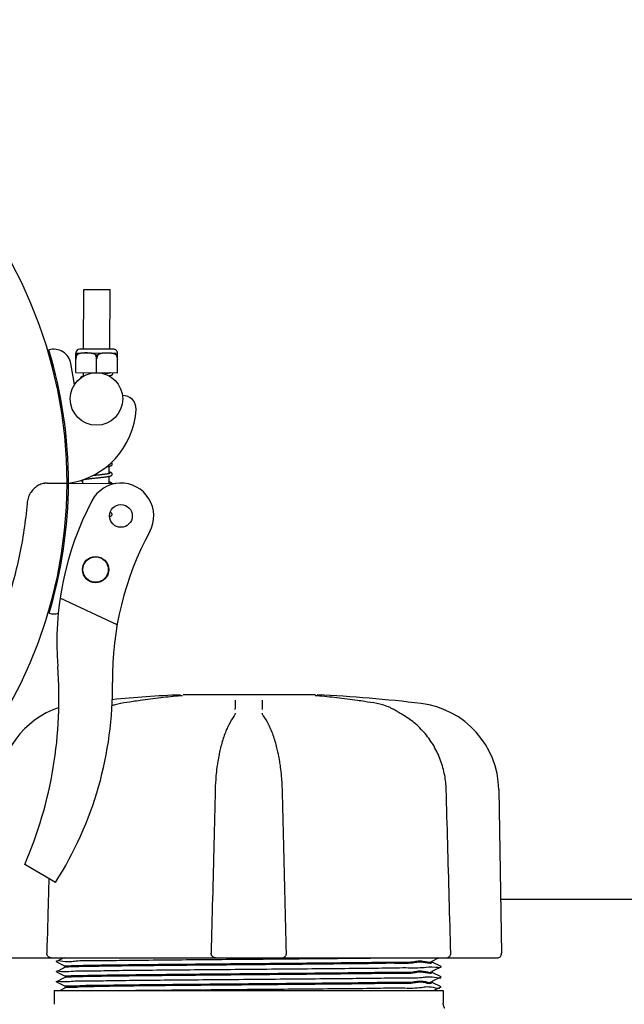
# Model space of a CAD drawing. Units: millimetres. Extents: x 30664 to 40707, y -409 to 6848.
# Drawn here: x 34825 to 34963, y 3219 to 3444 of the extents above; entities that cross this region are included whole.
import ezdxf

# ---------------------------------------------------------------- set-up
doc = ezdxf.new("R2010")
doc.units = ezdxf.units.MM
doc.layers.add('Equipo', color=7, linetype='Continuous')

msp = doc.modelspace()

# ---------------------------------------------------------------- linework, layer by layer
at = {"layer": 'Equipo'}
for p, q in [((34839.80929217811, 3368.402078213474), (34839.87834675951, 3382.026903220174)), ((34839.87834675951, 3382.026903220174), (34845.87826969831, 3381.996493863275)), ((34845.80921511691, 3368.371668856473), (34845.87826969831, 3381.996493863275)), ((34838.01707313141, 3363.036092666674), (34838.03985954261, 3367.531969093272)), ((34838.03709082872, 3367.531201149874), (34838.05487995651, 3367.535958847375)), ((34838.34383132641, 3367.142715824473), (34838.03789455241, 3367.144266401172)), ((34838.05487995651, 3367.535958847375), (34847.55475794281, 3367.487810698874)), ((34846.68420387881, 3368.367234158573), (34838.93430341621, 3368.406512911373)), ((34842.50527427051, 3367.121624419573), (34843.10039243542, 3367.118608187473)), ((34847.26183537951, 3367.097516782573), (34847.56777215351, 3367.095966205872)), ((34847.54695073251, 3362.987792471375), (34847.56973714361, 3367.483668897972)), ((34847.57249793111, 3367.482872929473), (34847.55475794281, 3367.487810698874)), ((34837.74047888881, 3360.310925709873), (34836.89726219101, 3365.079453202672)), ((34838.03229230721, 3366.038914526673), (34838.04066999861, 3366.038872066072)), ((34842.78201193191, 3363.011942568974), (34842.79793819191, 3366.154275788873)), ((34847.55379221671, 3365.990656791973), (34847.56216990821, 3365.990614331373)), ((34838.01707313141, 3363.036092666674), (34847.54695073251, 3362.987792471375)), ((34839.77794909381, 3362.217926047173), (34839.78205046251, 3363.027147247472)), ((34845.77787203261, 3362.187516690274), (34845.77863384511, 3362.337826221374)), ((34845.78172849211, 3362.948416047073), (34845.78197340131, 3362.996737890573)), ((34845.66515937441, 3339.948727993173), (34845.67372194071, 3341.638166496074)), ((34831.47305094641, 3337.738468827474), (34836.06459781711, 3337.740706742572)), ((34831.47312023772, 3337.766030889574), (34836.06459781711, 3337.740706742572)), ((34836.36459325421, 3337.739052127474), (34847.19772216401, 3337.679302353274)), ((34839.65379108501, 3337.720910662572), (34839.65807873321, 3338.566885766173)), ((34845.65370042581, 3337.687818355475), (34845.66206504931, 3339.338201713073)), ((34847.46137323851, 3305.363699219473), (34834.45046285911, 3311.511258489374)), ((34861.96709280711, 3289.154207094673), (34861.96723414191, 3289.154219271373)), ((34892.84863083551, 3289.397037287574), (34862.53704655881, 3289.397037287574)), ((34893.1621212212, 3289.154217090972), (34893.16198772091, 3289.154228593974)), ((34906.90668678221, 3287.393141815273), (34906.90663133651, 3287.393151269373)), ((34910.6828184508, 3286.027450988673), (34910.68270691391, 3286.027514180974)), ((34874.22988988801, 3284.614172825373), (34874.23030053181, 3284.614737694874)), ((34874.51228148811, 3285.162352519774), (34874.51236780671, 3285.168061007074)), ((34880.61685306671, 3285.168060891772), (34880.61693939181, 3285.162352322273)), ((34880.89930458851, 3284.614196718472), (34880.89894846541, 3284.614686608473)), ((34934.70229340821, 3267.737309608472), (34935.35550863231, 3230.314634486373)), ((34833.37336126881, 3246.511445303275), (34826.36330818521, 3250.629218459273)), ((35001.56461040771, 3242.589042460673), (34935.14125804411, 3242.589042460673)), ((34820.78167938771, 3229.289042460672), (34885.15627979341, 3229.289042460672)), ((34835.14072142392, 3229.180257517073), (34833.62070735341, 3228.420141188673)), ((34835.22886496081, 3229.224335789173), (34835.14072142392, 3229.180257517073)), ((34835.35825878121, 3229.289042460672), (34835.22886496081, 3229.224335789173)), ((34885.37616478991, 3229.289042460672), (34934.34766215471, 3229.289042460672)), ((34920.50479226461, 3229.056014652473), (34920.97078103721, 3229.289042460672)), ((34833.62070735361, 3228.407946884874), (34833.62070735341, 3228.420141188673)), ((34833.62070735361, 3228.407946884874), (34835.62099737701, 3227.407656494473)), ((34835.22886491621, 3226.924334174573), (34833.62070730651, 3226.120139573773)), ((34835.62099738661, 3227.120429991473), (34835.22886491621, 3226.924334174573)), ((34835.61461040771, 3227.414044274874), (34835.61461040771, 3227.114042201474)), ((34919.50822345161, 3228.557656126473), (34919.95684642092, 3228.782001408374)), ((34921.50851342871, 3227.270140600673), (34919.5082234307, 3228.270430979073)), ((34919.51461040771, 3228.564043892973), (34919.51461040771, 3228.264043190873)), ((34919.95684642092, 3228.782001408374), (34920.50479226461, 3229.056014652473)), ((34919.95684620191, 3226.482001088572), (34921.50851342851, 3227.257946282874)), ((34921.50851342851, 3227.257946282874), (34921.50851342871, 3227.270140600673)), ((34833.62070730661, 3226.107945251573), (34833.62070730651, 3226.120139573773)), ((34833.62070730661, 3226.107945251573), (34835.62099738781, 3225.107654833373)), ((34835.22886461791, 3224.624332617974), (34833.62070700101, 3223.820138019173)), ((34835.62099737611, 3224.820428577374), (34835.22886461791, 3224.624332617974)), ((34835.61461040771, 3225.114042624575), (34835.61461040771, 3224.814040797974)), ((34919.50822343031, 3226.257655904374), (34919.95684620191, 3226.482001088572)), ((34921.50851365371, 3224.970138561974), (34919.50822343161, 3225.970429047275)), ((34919.51461040771, 3226.264043692574), (34919.51461040771, 3225.964041260473)), ((34919.95684641671, 3224.181999049473), (34921.50851365371, 3224.957944244974)), ((34921.50851365371, 3224.957944244974), (34921.50851365371, 3224.970138561974)), ((34833.62070700101, 3223.807943716974), (34833.62070700101, 3223.820138019173)), ((34833.62070700101, 3223.807943716974), (34835.62099737741, 3222.807653158174)), ((34835.62897698522, 3222.390913139372), (34834.42563638591, 3221.789042460672)), ((34835.61461040771, 3222.814040939274), (34835.61461040771, 3222.376542460073)), ((34919.50822343011, 3223.957653758875), (34919.95684641671, 3224.181999049473)), ((34921.50851394201, 3222.670138399373), (34919.50822345171, 3223.670429012274)), ((34919.51461040771, 3223.964041547673), (34919.51461040771, 3223.664041245875)), ((34919.77096159561, 3221.789042460672), (34921.50851394201, 3222.657944121775)), ((34833.11461040771, 3221.789042460672), (34922.01461040771, 3221.789042460672)), ((34833.11461040771, 3221.789042460672), (34833.11461040771, 3218.665147934973)), ((34922.01461040771, 3221.789042460672), (34922.01461040771, 3218.896643252674))]:
    msp.add_line(p, q, dxfattribs=at)
for centre, radius in [((34842.75160257501, 3357.012019630272), 6), ((34848.34685791711, 3330.272851777374), 2.6), ((34842.55394175481, 3318.012520528375), 3), ((34842.55394175481, 3318.012520528375), 2.9)]:
    msp.add_circle(centre, radius, dxfattribs=at)
for centre, radius, start, end in [((34730.06461040771, 3337.689042460674), 106, 0.02792590018564154, 179.3636232864808), ((34832.95837019051, 3364.382940597772), 4, 10.02792590014651, 105.6217751085889), ((34730.06461040771, 3337.689042460674), 106.3, 0.02792590018564154, 16.69984021527625), ((34838.92986871841, 3367.531524149474), 0.875, 89.70961078836706, 179.7096107882629), ((34846.67976918091, 3367.492245396674), 0.875, 359.7096107882629, 89.70961078836706), ((34848.81117082391, 3354.798773842975), 3, 356.7728015661197, 92.22968087236448), ((34833.73511711211, 3355.648835300073), 18.1, 278.3532142900451, 356.7728015661197), ((34730.06621006081, 3338.325337441873), 106, 180.3482927884832, 359.6839901747339), ((34730.06621006081, 3338.325337441873), 106.3, 343.4456345557434, 359.6839901747339), ((34848.34685791711, 3330.272851777374), 7.5, 331.4228504251803, 152.3162430603869), ((34903.69219357441, 3301.235912872175), 70, 152.3162430603869, 184.4230394128251), ((34916.39254718281, 3293.177918216174), 70, 151.4009872590355, 180.7959098985579), ((34833.02741428791, 3311.892773735473), 4, 254.5236996626159, 284.6724980373946), ((34738.71499271241, 3288.474874680074), 95.47, 336.6458015495115, 4.42303941282507), ((34763.7672741706, 3291.057626271673), 82.64, 327.3817582912372, 0.7959098984537143), ((34877.56461040771, 2960.979602460673), 328.78944, 92.72789297176057, 95.44645712591297), ((34877.56461040771, 2960.979602460673), 328.78944, 83.11814088807427, 87.27210702823942), ((34840.58385694151, 3267.385469094774), 20.16, 108.6372560881542, 179.0000000000243), ((34914.54536387391, 3267.385469094774), 20.16, 0.9999999999757162, 83.11814088807427), ((34934.34766215561, 3230.297042460674), 1.008, 270, 0.9999999999757162)]:
    msp.add_arc(centre, radius, start, end, dxfattribs=at)
for points, start_tangent, end_tangent in [([(34838.34383132641, 3367.142715824473), (34838.23331285631, 3366.943472976274), (34838.14435956721, 3366.726728400672), (34838.08144651031, 3366.498373439374), (34838.04700517841, 3366.266297494474), (34838.04066999861, 3366.038872066072)], (-0.5341861761815123, -0.8453668607040226), (0.03101161798675915, -0.9995190241060166)), ([(34842.49415509241, 3367.129284140572), (34842.35388535601, 3367.213066809674), (34842.19287916271, 3367.286966592073), (34842.02810333901, 3367.345200324773), (34841.86371777111, 3367.390301898873), (34841.69852186781, 3367.425566990672), (34841.52339376621, 3367.454327668673), (34841.32862425441, 3367.478153375474), (34841.10484711861, 3367.497366204274), (34840.85033833311, 3367.511239754274), (34840.57587006291, 3367.519018928473), (34840.29322605071, 3367.520628670974), (34840.01525890161, 3367.515915152273), (34839.75613537071, 3367.504722929674), (34839.52873711861, 3367.487737099475), (34839.33143292971, 3367.465766128274), (34839.15462307431, 3367.438642257073), (34838.98836419901, 3367.404942450174), (34838.82328142191, 3367.361454684773), (34838.65792507622, 3367.304898046074), (34838.49622952521, 3367.232665091973), (34838.34383132641, 3367.142715824473)], (-0.8264946796584992, 0.5629445305677947), (-0.8262447183274794, -0.5633113397011853)), ([(34842.50527427051, 3367.121624419573), (34842.49415509241, 3367.129284140572)], (-0.8204923662696622, 0.5716574821457432), (-0.826494678662497, 0.562944532030089)), ([(34842.79793819191, 3366.154275788873), (34842.78763320141, 3366.302466256773), (34842.76607407941, 3366.449008071873), (34842.73359931041, 3366.592720152074), (34842.69070999441, 3366.732527176773), (34842.63795566351, 3366.867682582573), (34842.57593614671, 3366.997552221974), (34842.50527427051, 3367.121624419573)], (-0.03101161797894659, 0.9995190241062588), (-0.5255898221903327, 0.8507381141161683)), ([(34843.10039243542, 3367.118608187473), (34843.02844512891, 3366.995199982674), (34842.96506680861, 3366.865851453773), (34842.91091994011, 3366.731126112974), (34842.86662661571, 3366.591715585373), (34842.83273552561, 3366.448402506672), (34842.80972873511, 3366.302218935672), (34842.79793819191, 3366.154275788873)], (-0.5341861762177609, -0.8453668606811171), (-0.04114147158807589, -0.9991533312337839)), ([(34843.24918030301, 3367.206705742474), (34843.10039243542, 3367.118608187473)], (-0.8892008205367978, -0.45751710433238), (-0.8262447182853531, -0.5633113397629748)), ([(34845.52541503111, 3367.490140040974), (34845.33509806771, 3367.494866353974), (34845.05181397111, 3367.496531667774), (34844.77294593772, 3367.491840553674), (34844.51268018021, 3367.480614340473), (34844.28424656201, 3367.463531942072), (34844.0866959769, 3367.441487245973), (34843.91015808121, 3367.414353005774), (34843.7443367607, 3367.380698985175), (34843.57952987471, 3367.337253505073), (34843.41426927831, 3367.280705936073), (34843.25262956021, 3367.208475098274), (34843.24918030301, 3367.206705742474)], (-0.9994520841869046, 0.03309881288585233), (-0.8892008203864551, -0.4575171046245765)), ([(34846.45586605811, 3367.401312352673), (34846.28116004661, 3367.430047951773), (34846.0870439745, 3367.453852711775), (34845.86413872461, 3367.473067887673), (34845.60991028411, 3367.487008895272), (34845.52541503111, 3367.490140040974)], (-0.9828125283594671, 0.1846064302771484), (-0.9994520841885759, 0.03309881283539047)), ([(34846.50086052831, 3367.392562078172), (34846.45586605811, 3367.401312352673)], (-0.9803414803179665, 0.1973083423679253), (-0.982812528380859, 0.1846064301632619)), ([(34846.53898187811, 3367.384661113572), (34846.50086052831, 3367.392562078172)], (-0.9779867797934315, 0.2086668602085011), (-0.9803414801562246, 0.1973083431715516)), ([(34847.26183537951, 3367.097516782573), (34847.11057682901, 3367.188890833473), (34846.94969015471, 3367.262758702274), (34846.78504008761, 3367.320976127574), (34846.62080967881, 3367.366066030774), (34846.53898187811, 3367.384661113572)], (-0.8204923657333046, 0.5716574829155698), (-0.9779867795872205, 0.2086668611749778)), ([(34847.55379221671, 3365.990656791973), (34847.55423887381, 3366.138044075973), (34847.54345720091, 3366.285059225474), (34847.52160186101, 3366.430399814073), (34847.48901093551, 3366.572911277073), (34847.44617913931, 3366.711546562472), (34847.39364412711, 3366.845584759873), (34847.33199319501, 3366.974407729575), (34847.26183537951, 3367.097516782573)], (0.0411414715872883, 0.9991533312338166), (-0.5255898221985891, 0.8507381141110674)), ([(34839.69205657781, 3362.167521300673), (34839.56679360561, 3362.136654910673), (34839.44369063641, 3362.099599675274), (34839.33858910982, 3362.058210760373), (34839.24497846271, 3362.005465338172), (34839.15183908101, 3361.917854467074), (34839.08296121961, 3361.773030519473), (34839.08009863421, 3361.757872551372)], (-0.9751675378969447, -0.2214684470348111), (-0.1621666411467661, -0.9867633862781776)), ([(34845.09849712161, 3362.825131747573), (34844.89256278921, 3362.796494635673), (34844.63792041981, 3362.763629748473), (34844.49880704751, 3362.746578364373)], (-0.98969075608991, -0.1432208340646804), (-0.9928027565220632, -0.1197609562511631)), ([(34845.78172453421, 3362.948431322573), (34845.77167102051, 3362.945853851774), (34845.64965562481, 3362.918507746374), (34845.50029317151, 3362.889602048974), (34845.32397190131, 3362.859505608574), (34845.12119828001, 3362.828432752072), (34845.09849712161, 3362.825131747573)], (-0.9680332121315086, -0.2508220488919459), (-0.9896907560752674, -0.1432208341658644)), ([(34845.58161727051, 3362.300093654574), (34845.68666908561, 3362.319444460873), (34845.77864466851, 3362.337774124673)], (0.9846392872427099, 0.1746008992478798), (0.9790928517707407, 0.2034138333826845)), ([(34845.77864466851, 3362.337774124673), (34845.85144933861, 3362.353469305674), (34845.99209167781, 3362.387911089774), (34846.11089976831, 3362.423680105874), (34846.21236200801, 3362.463191191673), (34846.30360752551, 3362.513082844174), (34846.39555146161, 3362.594832420373), (34846.46994914121, 3362.736460924874), (34846.48064020021, 3362.818620094573)], (0.9790928517997712, 0.2034138332429512), (0.005492207420353765, 0.9999849177150882)), ([(34845.94005536451, 3362.996289164174), (34845.93140953191, 3362.992439629774), (34845.86586892951, 3362.970955822773), (34845.78172453421, 3362.948431322573)], (-0.9111606258574328, -0.4120513486048691), (-0.9680332122129336, -0.2508220485776907)), ([(34846.48067681301, 3362.817861738275), (34846.47392736321, 3362.886605312373), (34846.43146807001, 3362.994547658573)], (0.006356463809276219, 0.9999797974798498), (-0.5115338858949445, 0.8592631049807841)), ([(34845.06776600471, 3341.535586966473), (34845.14302503001, 3341.546565531275), (34845.36851940671, 3341.581826995274), (34845.56595633001, 3341.616701199773), (34845.67374760401, 3341.638042989374)], (0.9898370026574214, 0.1422065686604247), (0.9790868852316239, 0.2034425500416205)), ([(34845.67374760401, 3341.638042989374), (34845.73635342591, 3341.651466872072), (34845.88074544891, 3341.686448179173), (34846.00188472281, 3341.722560401973), (34846.10466954721, 3341.762203870874), (34846.19653864591, 3341.811912287974), (34846.28888846591, 3341.893017287974), (34846.36450901661, 3342.034771470075), (34846.37571359771, 3342.118905649573)], (0.9790868852364907, 0.2034425500181979), (0.005652823000369767, 0.9999840226684257)), ([(34846.37573810361, 3342.118107224773), (34846.36835362971, 3342.189905045574), (34846.29879051011, 3342.335308322572), (34846.20645546381, 3342.422122603673), (34846.11692665011, 3342.473408157874)], (0.006113659163629799, 0.9999813114111838), (-0.9034815045979817, 0.4286270766638142)), ([(34844.98190491891, 3339.825427571674), (34844.83701981911, 3339.805057331474), (34844.60832053471, 3339.774887839374), (34844.35912446841, 3339.744096287774), (34844.09051141481, 3339.712685493372), (34843.80434479521, 3339.680703469674), (34843.50281525841, 3339.648185643475), (34843.18846557601, 3339.615161349473), (34842.86416792231, 3339.581654987074), (34842.53308974531, 3339.547686654574), (34842.19864938571, 3339.513272426873), (34841.86404525841, 3339.478380365774)], (-0.9896983947873879, -0.1431680388748415), (-0.9944962807070501, -0.1047718839185604)), ([(34845.6651855271, 3339.948622183774), (34845.65205690021, 3339.945411206272), (34845.53466462261, 3339.919133805273), (34845.39386449141, 3339.891746344974), (34845.23031816311, 3339.863526938772), (34845.04453856071, 3339.834610268674), (34844.98190491891, 3339.825427571674)], (-0.9707858904445261, -0.2399474003064599), (-0.9896983947836164, -0.1431680389009129)), ([(34845.66209134581, 3339.338075098372), (34845.76078135881, 3339.359653922673), (34845.89727509731, 3339.394186401774), (34846.01365302581, 3339.430684522273), (34846.11280876961, 3339.471429964673), (34846.20093814331, 3339.523033937174), (34846.28962100421, 3339.608433038675), (34846.35600412411, 3339.747257594872), (34846.36414689101, 3339.818797249374)], (0.9791062134051625, 0.2033495091496521), (0.00472690485598171, 0.9999888281228358)), ([(34845.85206267051, 3340.008449507173), (34845.84863451131, 3340.006846184175), (34845.81164212411, 3339.991556692772), (34845.74500893572, 3339.969995137473), (34845.6651855271, 3339.948622183774)], (-0.9111472041782356, -0.4120810263991599), (-0.9707858904877933, -0.2399474001314092)), ([(34846.36411320221, 3339.818170931272), (34846.35749535251, 3339.886256333073), (34846.28960551521, 3340.032136077474), (34846.19672568991, 3340.120797356174), (34846.10245596481, 3340.174769238174), (34845.9956185867, 3340.217686610174), (34845.86939375421, 3340.256634075473), (34845.71852819361, 3340.294464147273), (34845.66700743091, 3340.305995072973)], (0.006387112437805571, 0.999979602189318), (-0.9769690952862834, 0.2133808493176015)), ([(34830.89237948711, 3337.727159473472), (34830.32589467621, 3337.607313273775), (34829.27057327331, 3337.142289110774), (34828.35787368401, 3336.411127248273), (34827.63323611681, 3335.461978478374), (34827.13288708391, 3334.346305656372), (34826.88837130521, 3333.122346487973)], (-0.9904522797036129, -0.137856017750101), (-0.08528149171978562, -0.9963568974870642)), ([(34831.05530490171, 3337.746526634173), (34830.89237948711, 3337.727159473472)], (-0.9951734187907916, -0.09813188336238007), (-0.9904522797427483, -0.1378560174689253)), ([(34831.47312023781, 3337.766030889574), (34831.05530490171, 3337.746526634173)], (-0.9999847900699167, 0.005515399244362947), (-0.9951734187941974, -0.09813188332784084)), ([(34839.13456705101, 3338.398137195773), (34839.20247522021, 3338.358641542474), (34839.29790777942, 3338.317546555374), (34839.41019455481, 3338.280364194774), (34839.5421294824, 3338.244899911673), (34839.65628021901, 3338.218502313073)], (0.8272847347695618, -0.5617828473861194), (0.9770017992240632, -0.2132310585091763)), ([(34839.75552210512, 3338.598350977374), (34839.79557495831, 3338.606807183272), (34839.94449607211, 3338.635492300373), (34840.11932418131, 3338.665250359374), (34840.3197369621, 3338.695925978374), (34840.34134499421, 3338.699065795472)], (0.977451655591883, 0.2111593260566225), (0.9896987775217048, 0.143165393067051)), ([(34840.34134499421, 3338.699065795472), (34840.54535292932, 3338.727446272374), (34840.79560699741, 3338.759782017472), (34841.06971400531, 3338.792935710473), (34841.36754937801, 3338.827037656572), (34841.68970677551, 3338.862333839474), (34842.03650080761, 3338.899082323574), (34842.40762590511, 3338.937547849373), (34842.79910643331, 3338.977726328574), (34843.19961409281, 3339.018991651972), (34843.5963345968, 3339.060638774672), (34843.97685749581, 3339.101967473473), (34844.33031806061, 3339.142291140974), (34844.65088202401, 3339.181270518375), (34844.93746594711, 3339.218953479174), (34845.19018071321, 3339.255426126272), (34845.41017505951, 3339.290837156974), (34845.59950419331, 3339.325445184073), (34845.66209134581, 3339.338075098372)], (0.9896987775131639, 0.1431653931260935), (0.9791062133956071, 0.2033495091956601)), ([(34846.30890796841, 3337.685033636473), (34846.27560509041, 3337.735205108174), (34846.18168009361, 3337.823204866474), (34846.0860415335, 3337.877015527474), (34845.97686349311, 3337.920168919272), (34845.84699089871, 3337.959610325574), (34845.69057119261, 3337.998203466774), (34845.65535182101, 3338.006022639272)], (-0.4852870013687858, 0.8743549200996655), (-0.9769688030755393, 0.213382187206778)), ([(34826.88837136601, 3333.122346483173), (34825.10870958481, 3321.096003086774), (34821.87692556511, 3309.420875269674), (34817.25396026431, 3298.273903369673), (34811.30056968411, 3287.786879652673), (34804.05048318561, 3278.053417554072), (34795.68228647171, 3269.328695280974), (34786.32959195741, 3261.732919800474), (34776.13607090411, 3255.368977694672), (34765.20632356461, 3250.304231026972), (34753.77084650761, 3246.645244379974), (34742.00587866211, 3244.434998545972), (34730.09286950301, 3243.695023143673)], (-0.08528149172465772, -0.9963568974866471), (-0.9999999603163575, -0.0002817219972374008)), ([(34845.75654451161, 3330.169804269373), (34845.83242302751, 3330.189282331174), (34845.95058739682, 3330.225077723473), (34846.05144928701, 3330.264645259072), (34846.14220638481, 3330.314706455474), (34846.23365569141, 3330.396813201673), (34846.30707697691, 3330.538102348573), (34846.31745224931, 3330.619020796674)], (0.971676673151578, 0.2363142882965003), (0.005400211174537239, 0.999985418753329)), ([(34846.31746119991, 3330.618278366273), (34846.31026518351, 3330.689170035173), (34846.24234768801, 3330.833077849673), (34846.15200778211, 3330.919556303073), (34846.06187168501, 3330.972017542274), (34845.96130616181, 3331.013453924674), (34845.87226687261, 3331.042528299173)], (0.006148593516599324, 0.9999810972202263), (-0.9580503900342308, 0.2865998083657043)), ([(34851.11776834731, 3287.860711553172), (34848.30121447062, 3287.406536114473)], (-0.9885634014115781, -0.1508058400380143), (-0.9858612643876425, -0.167563621887326)), ([(34861.96723332461, 3289.154228604873), (34857.43314412351, 3288.701398255673), (34852.72405536251, 3288.097796366274), (34851.11776834731, 3287.860711553172)], (-0.9963198539286641, -0.08571317674410095), (-0.9885634014086188, -0.1508058400574132)), ([(34862.00579817671, 3289.157590580375), (34861.96709102011, 3289.154227814273)], (-0.9961955609850593, -0.0871458792695492), (-0.996301198338407, -0.08592975148023052)), ([(34862.37988532631, 3289.193338350275), (34862.40382357511, 3289.200142170774), (34862.35316327481, 3289.193182220173), (34862.26727684351, 3289.183032760973), (34862.15063857301, 3289.170981902373), (34862.00818721821, 3289.157799655073), (34862.00579817671, 3289.157590580375)], (0.9701305263569777, 0.2425835151660832), (-0.9961955609746441, -0.08714587938860935)), ([(34874.48707914411, 3286.068943930673), (34874.49918256921, 3286.767568023073), (34874.51129768531, 3287.466844648572), (34874.52342449321, 3288.166773787272)], (0.01732178513411037, 0.999849966624877), (0.01732344197946003, 0.9998499379196781)), ([(34880.60579649021, 3288.166773753974), (34880.61792091331, 3287.466983655773), (34880.63003605382, 3286.767707044673), (34880.64214191231, 3286.068943930673)], (0.01732347579692105, -0.9998499373337548), (0.01732182100201282, -0.9998499660034871)), ([(34892.95141432011, 3289.173661320272), (34892.83938458031, 3289.185563907973), (34892.76092120471, 3289.195165650974), (34892.73176038841, 3289.199624470673)], (-0.9947925493245702, 0.1019204778654565), (-0.9895535733658084, 0.1441656180889179)), ([(34893.16212175461, 3289.154223444173), (34893.09196552491, 3289.160388059272), (34892.95141432011, 3289.173661320272)], (-0.9962755449707141, 0.08622666926946962), (-0.9947925493346799, 0.1019204777667789)), ([(34893.16198675861, 3289.154228664973), (34893.13920493121, 3289.156186998074)], (-0.9963198524103265, 0.08571319439307637), (-0.9963316661679984, 0.08557576170213314)), ([(34904.01140728811, 3287.860718519873), (34902.38874033141, 3288.100138644673), (34897.67961740811, 3288.703269348274), (34893.16198771932, 3289.154228574875)], (-0.9885634408310147, 0.1508055816352462), (-0.9963198495502458, 0.08571322763830348)), ([(34906.82800594671, 3287.406536174372), (34904.01140728811, 3287.860718519873)], (-0.9858612559866083, 0.1675636713148392), (-0.988563440831618, 0.1508055816312919)), ([(34848.22253722401, 3287.393137728173), (34847.00030631971, 3287.111983735473), (34846.27983531011, 3286.876403394073)], (-0.9857710718477128, -0.1680934082830478), (-0.93969228142365, -0.3420210757143714)), ([(34848.30121447062, 3287.406536114473), (34848.22258904241, 3287.393153248273)], (-0.9858612644170465, -0.167563621714329), (-0.9857817903809208, -0.1680305381571645)), ([(34906.90663167941, 3287.393153252173), (34906.82800594671, 3287.406536174372)], (-0.9857817813156976, 0.1680305913399407), (-0.9858612559723384, 0.1675636713987955)), ([(34910.18775537441, 3286.293590119474), (34909.50440274751, 3286.615417699573), (34908.11172205291, 3287.116961500873), (34906.90668589131, 3287.393136590674)], (-0.8911644819307468, 0.453680356798819), (-0.9857707563046303, 0.1680952587510949)), ([(34910.49047772721, 3286.134235269872), (34910.18775537441, 3286.293590119474)], (-0.8784785710427118, 0.4777817495664262), (-0.8911644820033041, 0.4536803566562946)), ([(34910.68271055791, 3286.027520594775), (34910.49047772721, 3286.134235269872)], (-0.8700994948420039, 0.4928761194008994), (-0.8784785710343873, 0.4777817495817321)), ([(34912.41800172111, 3285.034941389973), (34911.97593747631, 3285.289823196374), (34911.17376311141, 3285.748766575072), (34910.68281794901, 3286.027450102973)], (-0.8658120975955339, 0.5003692752929797), (-0.8700509206898318, 0.4929618599920038)), ([(34874.22987664501, 3284.614182416673), (34873.04506753231, 3282.648316380173), (34872.98836536601, 3282.535337185474)], (-0.5872828809929717, -0.8093817502838787), (-0.4455010094560105, -0.8952814365179677)), ([(34874.51229222381, 3285.162431846073), (34874.49727262021, 3285.095580342373), (34874.39380184981, 3284.867210015973), (34874.23017081181, 3284.614831292472)], (-0.1594331181558142, -0.9872087321509644), (-0.5851246937353929, -0.8109433351233998)), ([(34880.89906493101, 3284.614770713573), (34880.73303617421, 3284.871464980773), (34880.63164961261, 3285.096546688474), (34880.61692874401, 3285.162432295672)], (-0.5852299593168728, 0.8108673718420117), (-0.158550836978414, 0.9873508151074999)), ([(34882.14077142771, 3282.535514169072), (34882.07701398541, 3282.662407903974), (34880.89932686601, 3284.614212883573)], (-0.4455231989612515, 0.8952703944548446), (-0.5872995281715178, 0.8093696709226956)), ([(34912.66105156561, 3284.894325719273), (34912.41800172111, 3285.034941389973)], (-0.8653562495416077, 0.5011572222160255), (-0.8658120975538665, 0.5003692753650788)), ([(34922.69314178001, 3267.747843813873), (34922.34686521201, 3271.005681085075), (34921.40813708811, 3274.417760738274), (34919.90413614321, 3277.621354404673), (34917.87092122851, 3280.517269336973), (34915.35843331171, 3283.013277071273), (34912.6610528189, 3284.894313240873)], (-0.02794330824585187, 0.9996095095207315), (-0.865303936519791, 0.5012475410845958)), ([(34872.48668058101, 3281.444020357672), (34871.97690983791, 3280.133763731073), (34871.12013078341, 3277.274089859273), (34870.82842480751, 3276.006429413374)], (-0.3908517728936677, -0.9204536336100134), (-0.2071076916012392, -0.9783181507462725)), ([(34872.71800379401, 3281.968784210772), (34872.48668058101, 3281.444020357672)], (-0.4161105387932669, -0.9093140378907483), (-0.3908517728087872, -0.9204536336460561)), ([(34872.98836536601, 3282.535337185474), (34872.71800379401, 3281.968784210772)], (-0.4455010094885714, -0.895281436501765), (-0.4161105388367338, -0.9093140378708574)), ([(34882.41114290591, 3281.968959732772), (34882.14077142771, 3282.535514169072)], (-0.4161140403640827, 0.9093124355313077), (-0.4455231989821679, 0.8952703944444358)), ([(34882.63810816641, 3281.454450259173), (34882.41114290591, 3281.968959732772)], (-0.3913237603059436, 0.92025307096473), (-0.4161140403832865, 0.9093124355225197)), ([(34884.30077751411, 3276.006528680773), (34884.00447759881, 3277.292580341573), (34883.14640625891, 3280.150279770574), (34882.63810816641, 3281.454450259173)], (-0.2071077948716274, 0.9783181288841641), (-0.3913237603056406, 0.9202530709648589)), ([(34870.77316829, 3275.740763439075), (34870.48197723001, 3274.152667162374), (34870.30122223911, 3272.937851087774)], (-0.2001777057725366, -0.9797596062869931), (-0.1333747862541993, -0.9910656720882056)), ([(34870.82842480751, 3276.006429413374), (34870.77316829, 3275.740763439075)], (-0.2071076915714885, -0.9783181507525704), (-0.2001777057991818, -0.9797596062815493)), ([(34884.35209658161, 3275.760109064573), (34884.30077751411, 3276.006528680773)], (-0.2006753276922283, 0.9796578039579008), (-0.2071077948420265, 0.9783181288904306)), ([(34884.8279708211, 3272.938061239873), (34884.64395191551, 3274.172795978173), (34884.35209658161, 3275.760109064573)], (-0.1333782565633145, 0.9910652050577352), (-0.2006753277029313, 0.9796578039557086)), ([(34870.28595247921, 3272.823266781674), (34870.06938381511, 3270.855589582772), (34869.89340038271, 3267.744779063474)], (-0.1308156114270409, -0.9914067156353993), (-0.02483927169843102, -0.9996914576915678)), ([(34870.30122223911, 3272.937851087774), (34870.28595247921, 3272.823266781674)], (-0.133374786624472, -0.9910656720383754), (-0.1308156116401804, -0.9914067156072757)), ([(34884.84329322771, 3272.823080944874), (34884.8279708211, 3272.938061239873)], (-0.1308100642159201, 0.9914074475712934), (-0.1333782566974993, 0.9910652050396767)), ([(34885.23581979521, 3267.744779076575), (34885.05792048001, 3270.877118675773), (34884.84329322771, 3272.823080944874)], (-0.02484091511522129, 0.9996914168563409), (-0.1308100645747812, 0.9914074475239439)), ([(34869.89340382591, 3267.744779426674), (34869.58788815391, 3255.449293215974), (34869.27404934441, 3242.795490019473), (34868.96524892501, 3230.321966848174)], (-0.02486294046693964, -0.9996908693147785), (-0.02472657487013321, -0.9996942515065252)), ([(34886.16397189022, 3230.321966848272), (34885.85459573891, 3242.818724513172), (34885.54075584751, 3255.472527646472), (34885.23581695761, 3267.744779428174)], (-0.02472657501831643, 0.9996942515028601), (-0.02486294184657388, 0.999690869280466)), ([(34923.73156282841, 3230.324837163373), (34923.38616802861, 3242.821660064074), (34923.03504275641, 3255.475528881574), (34922.69314788721, 3267.747843996773)], (-0.027574109857534, 0.9996197619422921), (-0.02790318847968657, 0.9996106302319254)), ([(34831.86978340061, 3247.394641865472), (34831.74240936601, 3242.798426007374), (34831.39765798681, 3230.324837163274)], (-0.02772229447920393, -0.9996156633370691), (-0.02757410973408178, -0.9996197619456975)), ([(34831.45059912731, 3229.973531329973), (34831.40680635911, 3230.158749444674), (34831.39778716661, 3230.324868086174)], (-0.3210118012352807, 0.9470751941993205), (0.02777813430184199, 0.9996141131730328)), ([(34832.40527470701, 3229.289042460672), (34832.06400925262, 3229.348569008374), (34831.75916202991, 3229.523348458873), (34831.52702978561, 3229.802320459874), (34831.45059912731, 3229.973531329973)], (-1, 0), (-0.3210118013863179, 0.9470751941481264)), ([(34833.66740226911, 3228.466940734173), (34835.08633621311, 3228.509042460673), (34838.00423053161, 3228.579042460673), (34842.36436221141, 3228.649042460673), (34848.00777585691, 3228.719042460672), (34854.72873192311, 3228.789042460672), (34862.2822072636, 3228.859042460674), (34870.39282782931, 3228.929042460673), (34878.7649078614, 3228.999042460673), (34887.09322958641, 3229.069042460675), (34895.07417042111, 3229.139042460674), (34902.41677202821, 3229.209042460674), (34908.35170420741, 3229.273312594773)], (-0.7078976630128898, 0.7063150137869711), (0.999935242010587, 0.01138032447818737)), ([(34869.97294073061, 3229.289042460672), (34869.64784283591, 3229.342906538073), (34869.37057285671, 3229.488824083874), (34869.14998134231, 3229.714975587174), (34869.00782599701, 3230.006151499774), (34868.96524148661, 3230.321971038873)], (-1, 0), (0.0250072552940157, 0.9996872696912071)), ([(34885.15628008461, 3229.289042460672), (34885.47648690561, 3229.341253994673), (34885.7663715435, 3229.494638315773), (34885.99509839941, 3229.738072126273), (34886.13336842211, 3230.049328148272), (34886.16393820792, 3230.321997685975)], (1, 0), (-0.02405225601449879, 0.9997107026438263)), ([(34908.35170420741, 3229.273312594773), (34908.85334768281, 3229.279042460674)], (0.9999352420116471, 0.01138032438504557), (0.9999343071421564, 0.01146217257485097)), ([(34922.72394610811, 3229.289042460672), (34923.06270156071, 3229.347669644872), (34923.35214103191, 3229.508730886673), (34923.58086336091, 3229.766234753473), (34923.71300402751, 3230.102547133874), (34923.73155873231, 3230.324844353972)], (1, 0), (-0.02738428802562723, 0.9996249800646888)), ([(34833.63388877921, 3226.137148874173), (34834.79416582931, 3226.199042460574), (34837.49608926941, 3226.269042460573), (34841.65877247001, 3226.339042460573), (34847.13045841031, 3226.409042460573), (34853.71166835901, 3226.479042460573), (34861.16247417601, 3226.549042460572), (34869.21124525781, 3226.619042460572), (34877.56455124601, 3226.689042460574), (34885.91785947971, 3226.759042460573), (34893.96663719931, 3226.829042460575), (34901.41745375592, 3226.899042460574), (34907.99867807721, 3226.969042460574), (34913.47038139821, 3227.039042460574), (34917.63308423611, 3227.109042460574), (34920.33502872782, 3227.179042460573), (34921.49532995351, 3227.240934900872)], (-0.790431591499269, 0.6125503237775103), (-0.7904228365107797, 0.6125616210000862)), ([(34835.61642380541, 3227.412228731773), (34835.78477518151, 3227.441124337272)], (0.7057849260536987, 0.7084261698690805), (0.9948513239065421, 0.1013451692060399)), ([(34835.66114496542, 3227.125770816072), (34835.62265835071, 3227.116377366174)], (-0.9847089326234172, -0.1742076864310252), (-0.925300964107071, -0.3792336032348991)), ([(34877.56461040771, 3227.689042717173), (34869.40346366581, 3227.617371314574), (34861.41270230641, 3227.544363298974), (34854.0735911037, 3227.471474145274), (34847.77839064841, 3227.400020301075), (34842.62193253071, 3227.328683329673), (34838.72510384711, 3227.255893316973), (34836.35880330031, 3227.183095473874), (34835.66114496542, 3227.125770816072)], (-0.9999619304301627, -0.008725691398558394), (-0.9847089324976037, -0.174207687142187)), ([(34835.78477518151, 3227.441124337272), (34836.35238231651, 3227.482798066272), (34838.71502802871, 3227.555662427772), (34842.61561181721, 3227.628585527875), (34847.78563088031, 3227.700111840373), (34854.08061265941, 3227.771549850473), (34861.41794857551, 3227.844414582074), (34869.40622700291, 3227.917397497675), (34877.56461040771, 3227.989044234473)], (0.9948513239029656, 0.1013451692411466), (0.9999619305207812, 0.008725681013692897)), ([(34877.56461040771, 3227.989044234473), (34885.22588264601, 3228.056273909873), (34892.66556854391, 3228.123841247072), (34899.52954312101, 3228.190766314974), (34905.66293665141, 3228.257709852873), (34910.88155704261, 3228.324973997775), (34915.05749883971, 3228.393770883775), (34917.92658051691, 3228.463001041873), (34919.34935780821, 3228.528197341073)], (0.9999619305207955, 0.008725681012032587), (-0.1892904811219504, 0.9819211341837085)), ([(34919.34805771411, 3228.231413201274), (34917.9243279631, 3228.162928081072), (34915.05343675811, 3228.093690908574), (34910.87567773591, 3228.024888508773), (34905.65522506421, 3227.957618069973), (34899.51573992391, 3227.890623694973), (34892.65446815501, 3227.823736080672), (34885.22288965391, 3227.756245910774), (34877.56461040771, 3227.689042717173)], (0.1794079371490725, -0.983774766950197), (-0.9999619304301518, -0.008725691399784335)), ([(34919.34776239481, 3228.233014278574), (34919.34805771411, 3228.231413201274)], (0.1833613324013372, -0.9830455847924888), (0.1794079215385274, -0.9837747697970434)), ([(34919.34951026921, 3228.527402027872), (34919.34935780821, 3228.528197341073)], (-0.1872495911480768, 0.9823123691651643), (-0.1892904307818218, 0.9819211438880581)), ([(34833.61964380301, 3223.818418815474), (34834.53390351961, 3223.889042460674), (34837.01784717611, 3223.959042460674), (34840.97998762642, 3224.029042460674), (34846.27587854071, 3224.099042460673), (34852.71244963781, 3224.169042460673), (34860.05504538041, 3224.239042460673), (34868.03597972341, 3224.309042460673), (34876.36429503731, 3224.379042460672), (34884.73636943001, 3224.449042460672), (34892.84698575981, 3224.519042460674), (34900.40045880301, 3224.589042460673), (34907.12141491561, 3224.659042460675), (34912.76483120311, 3224.729042460674), (34917.12496820341, 3224.799042460674), (34920.04287042881, 3224.869042460674), (34921.46181599881, 3224.911142578674)], (-0.8505021740797398, 0.5259715314402823), (-0.7078929495274108, 0.7063197378024931)), ([(34835.61616794211, 3225.112565321873), (34835.78789385282, 3225.141786885173)], (0.6864387689745164, 0.7271876074636796), (0.9950070298682677, 0.09980486216977658)), ([(34835.66072266291, 3224.826151268573), (34835.62248189781, 3224.816814832173)], (-0.9847466761928934, -0.1739942060157431), (-0.9249923863539915, -0.3799856381327432)), ([(34877.56461040771, 3225.389040942273), (34869.40102702811, 3225.317347897873), (34861.40807650431, 3225.244317859473), (34854.06740028811, 3225.171407278673), (34847.77200928251, 3225.099939598875), (34842.62764349491, 3225.028771807172), (34838.73492249191, 3224.956118359272), (34836.36518482341, 3224.883390336174), (34835.66072266291, 3224.826151268573)], (-0.9999619304650681, -0.008725687398388818), (-0.9847466761047521, -0.1739942065145931)), ([(34835.78789385282, 3225.141786885173), (34836.35880330031, 3225.183095903672), (34838.72510384711, 3225.255893753774), (34842.62193253071, 3225.328683773174), (34847.77839064841, 3225.400020750874), (34854.0735911037, 3225.471474600972), (34861.41270230641, 3225.544363760573), (34869.40346366581, 3225.617371781873), (34877.56461040771, 3225.689043189574)], (0.9950070298744398, 0.09980486210824459), (0.9999619304248115, 0.008725692011774309)), ([(34877.56461040771, 3225.689043189574), (34885.22288965391, 3225.756246387775), (34892.65446815501, 3225.823736561973), (34899.51573992391, 3225.890624180274), (34905.65522506421, 3225.957618558974), (34910.87567773591, 3226.024889001073), (34915.05343675821, 3226.093691404074), (34917.9243279631, 3226.162928579373), (34919.34835408961, 3226.229769080574)], (0.9999619304248163, 0.008725692011228048), (-0.1752872464316304, 0.9845173341482705)), ([(34919.34731896101, 3225.931338939574), (34917.92193599861, 3225.862849658773), (34915.04935202621, 3225.793609591174), (34910.87004414331, 3225.724805752574), (34905.64813457391, 3225.657532897874), (34899.50306116451, 3225.590492027273), (34892.64266093451, 3225.523623835174), (34885.21945984251, 3225.456213666674), (34877.56461040771, 3225.389040942273)], (0.1580668167859766, -0.9874284183834029), (-0.9999619304650678, -0.008725687398445462)), ([(34919.34663492131, 3225.935475827673), (34919.34731896101, 3225.931338939574)], (0.1681325870325906, -0.9857643902970571), (0.1580668112201763, -0.9874284192743721)), ([(34835.66766084291, 3222.832452360473), (34836.82046503091, 3222.902022243672), (34839.44070075031, 3222.971595933974), (34843.43399896861, 3223.041169946673), (34848.65617500331, 3223.110739686173), (34854.91951264271, 3223.180310836773), (34861.99900812041, 3223.249888089873), (34869.63936503702, 3223.319467173575), (34877.56461040771, 3223.389041154775)], (-0.9447503894364179, 0.3277906369311619), (0.9999619304552493, 0.008725688523617627)), ([(34846.90604170621, 3222.789042460672), (34842.25581506481, 3222.689737689272), (34838.70709100541, 3222.588694149674), (34836.47095965211, 3222.487678591273), (34835.62471565001, 3222.388594770973), (34835.62648471001, 3222.387294517674)], (-0.9998161803960106, -0.01917303883926372), (0.8235664071621, -0.5672198630109053)), ([(34835.66766084291, 3222.832452360473), (34835.64151404101, 3222.845096532872)], (-0.9447503896919686, 0.3277906361946198), (-0.7558250749824973, 0.6547735914250836)), ([(34845.44436977771, 3221.789042460672), (34851.73146121031, 3221.859042460674), (34858.96034454231, 3221.929042460673), (34866.86747804471, 3221.999042460673), (34875.16459332571, 3222.069042460675), (34883.54920466281, 3222.139042460674), (34891.71563664391, 3222.209042460674), (34899.36616808541, 3222.279042460674), (34906.22188595681, 3222.349042460673), (34912.032853615, 3222.419042460673), (34916.58722264821, 3222.489042460673), (34919.71895614361, 3222.559042460673), (34921.31388181571, 3222.629042460672), (34921.31503003641, 3222.659517855473)], (0.9999255567907828, 0.01220167515726732), (0.008133398411124313, 0.9999669233681112)), ([(34877.56461040771, 3223.089041944773), (34870.78070648041, 3223.029584488073), (34864.05725668121, 3222.969038797673), (34857.67751329331, 3222.908245638673), (34851.89567822921, 3222.848011669474), (34846.90604170621, 3222.789042460672)], (-0.9999619306140209, -0.008725670328403922), (-0.9999182901936302, -0.01278330693707556)), ([(34877.56461040771, 3223.389041154775), (34885.21945984251, 3223.456213887874), (34892.64266093451, 3223.523624065072), (34899.50306116451, 3223.590492265874), (34905.64813457391, 3223.657533145173), (34910.87004414331, 3223.724806008673), (34915.04935202621, 3223.793609856273), (34917.92193599861, 3223.862849932873), (34919.34726890521, 3223.931651132874)], (0.9999619304552602, 0.008725688522370238), (-0.1588404085279465, 0.9873042715488853)), ([(34919.34647810941, 3223.631256839773), (34917.91936071072, 3223.562767503774), (34915.04518272281, 3223.493528836372), (34910.86458714031, 3223.424727827774), (34905.64159848571, 3223.357456628974), (34899.49144900551, 3223.290373780574), (34892.63010205461, 3223.223507150573), (34885.21557043021, 3223.156180020973), (34877.56461040771, 3223.089041944773)], (0.1329696438941674, -0.9911201106841989), (-0.9999619306140206, -0.0087256703284407)), ([(34919.3454518842, 3223.638428413173), (34919.34647810941, 3223.631256839773)], (0.150137973435483, -0.988665053965541), (0.132969637842281, -0.9911201114961257)), ([(34921.31503003641, 3222.659517855473), (34921.31502747601, 3222.668453828774)], (0.008133393885832152, 0.9999669234049186), (-0.008706070618083803, 0.9999621014490464)), ([(34922.35257648941, 3217.784109208473), (34922.31691944391, 3217.839322070673), (34922.22124784911, 3218.011260423673), (34922.14480117151, 3218.186837645873), (34922.08706188241, 3218.363241890873), (34922.04708853761, 3218.537810212974), (34922.02355659281, 3218.708104549873), (34922.01481742431, 3218.872029870572), (34922.01466862041, 3218.896756759774)], (-0.5562440646927577, 0.8310189772165731), (0.0001651744946730057, 0.999999986358693))]:
    msp.add_spline(points, degree=3, dxfattribs=dict(at, start_tangent=start_tangent, end_tangent=end_tangent))

doc.saveas('drawing.dxf')
